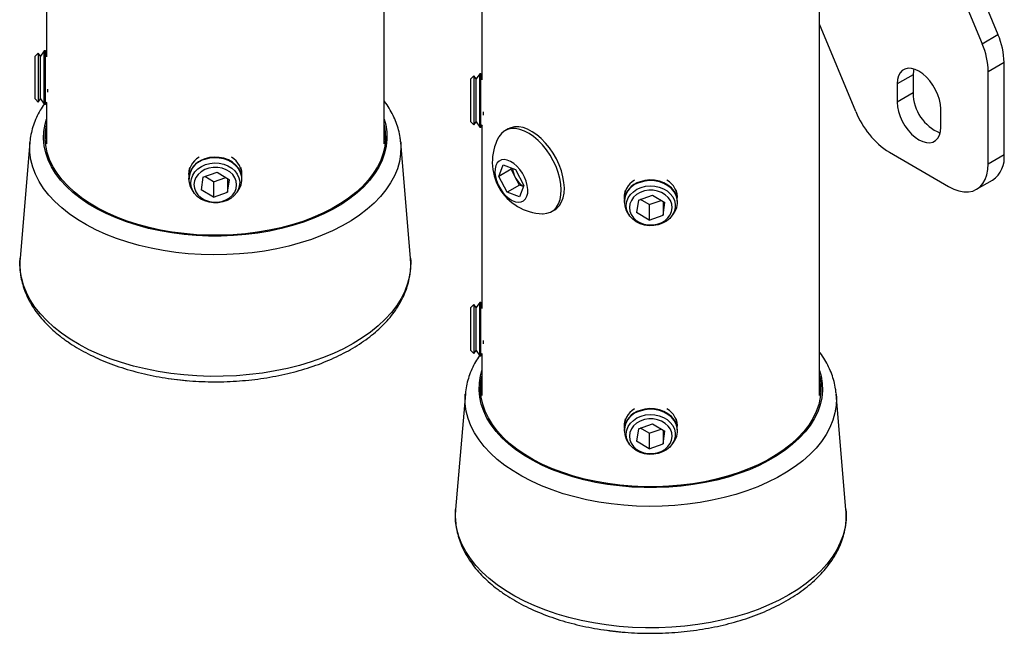
# Model space of a CAD drawing. Extents: x 5 to 292, y 5 to 205.
# Drawn here: x 169 to 204, y 118 to 140 of the extents above; entities that cross this region are included whole.
import ezdxf

# ---------------------------------------------------------------- set-up
doc = ezdxf.new("R2010")
doc.units = 0
doc.layers.get('0').update_dxf_attribs({"linetype": 'CONTINUOUS'})

msp = doc.modelspace()

# ---------------------------------------------------------------- linework, layer by layer
at = {"color": 7, "linetype": 'CONTINUOUS'}
for p, q in [((197.5922, 126.6939), (197.5922, 165.8237)), ((185.5272, 155.9249), (185.5272, 137.9617)), ((182.0359, 135.6744), (182.0359, 149.4682)), ((169.9709, 145.3084), (169.9709, 138.7768)), ((201.7113, 145.0002), (203.9625, 139.5743)), ((201.1456, 144.6736), (203.3968, 139.2477)), ((198.8851, 136.8267), (197.5922, 139.9428)), ((203.3968, 139.2477), (203.9625, 139.5743)), ((169.8926, 138.9949), (169.7601, 138.8057)), ((169.9337, 138.9949), (169.8926, 138.9949)), ((169.8926, 137.0899), (169.8926, 138.9949)), ((169.9709, 138.9418), (169.9337, 138.9949)), ((169.9337, 137.0899), (169.9337, 138.9949)), ((169.6822, 138.917), (169.5709, 138.8057)), ((169.5709, 137.2791), (169.5709, 138.8057)), ((169.7601, 138.8057), (169.6822, 138.917)), ((169.6822, 138.917), (169.6822, 137.1678)), ((169.7601, 137.2791), (169.7601, 138.8057)), ((204.1802, 138.5781), (203.6145, 138.2515)), ((204.1802, 135.2936), (204.1802, 138.5781)), ((203.6145, 134.967), (203.6145, 138.2515)), ((185.2385, 138.1019), (185.1272, 137.9906)), ((185.1272, 137.5881), (185.1272, 137.9906)), ((185.3165, 137.9906), (185.2385, 138.1019)), ((185.2385, 138.1019), (185.2385, 136.4566)), ((185.449, 138.1798), (185.3165, 137.9906)), ((185.3165, 136.5547), (185.3165, 137.9906)), ((185.49, 138.1798), (185.449, 138.1798)), ((185.449, 136.3879), (185.449, 138.1798)), ((185.5272, 138.1267), (185.49, 138.1798)), ((185.49, 136.3879), (185.49, 138.1798)), ((200.9275, 138.1446), (200.3618, 137.8181)), ((200.9275, 138.1446), (200.9275, 137.4914)), ((185.1272, 136.464), (185.1272, 137.5881)), ((200.3618, 137.8181), (200.3618, 137.1648)), ((169.5709, 137.2791), (169.6822, 137.1678)), ((169.6822, 137.1678), (169.7601, 137.2791)), ((169.7601, 137.2791), (169.8926, 137.0899)), ((169.9337, 137.0899), (169.9918, 137.1729)), ((200.9275, 137.4914), (200.3618, 137.1648)), ((169.8926, 137.0899), (169.9337, 137.0899)), ((169.9709, 137.143), (169.9709, 135.6744)), ((201.9174, 136.2668), (201.9174, 136.92)), ((185.3165, 136.464), (185.3165, 136.5547)), ((185.1272, 136.464), (185.2385, 136.3528)), ((185.2385, 136.3528), (185.3165, 136.464)), ((185.2385, 136.4566), (185.2385, 136.3528)), ((185.3165, 136.464), (185.449, 136.2748)), ((185.449, 136.2748), (185.449, 136.3879)), ((185.449, 136.2748), (185.49, 136.2748)), ((185.49, 136.2748), (185.49, 136.3879)), ((185.49, 136.2748), (185.5482, 136.3578)), ((185.5272, 136.3279), (185.5272, 129.7963)), ((186.4611, 136.2079), (186.3497, 136.1436)), ((169.3792, 135.7259), (169.03, 131.5972)), ((169.3781, 135.713), (169.3792, 135.7259)), ((182.6259, 135.7447), (182.6276, 135.7259)), ((182.9767, 131.5972), (182.6276, 135.7259)), ((200.0817, 135.3734), (202.2003, 134.1503)), ((203.6145, 134.967), (204.1802, 135.2936)), ((186.1329, 134.5132), (186.2836, 134.921)), ((186.5711, 134.7661), (186.1329, 134.5132)), ((186.2836, 134.921), (186.73, 134.76)), ((186.5711, 134.7661), (186.5878, 134.8112)), ((186.719, 134.4818), (186.5711, 134.7661)), ((186.73, 134.76), (187.0257, 134.1912)), ((175.0509, 134.5997), (175.0509, 134.576)), ((175.0509, 134.423), (175.0509, 134.3993)), ((175.5618, 134.4811), (175.4988, 134.0351)), ((175.5618, 134.4811), (176.0664, 134.6596)), ((175.9404, 134.3188), (175.6317, 134.5059)), ((175.9404, 134.3188), (176.3751, 134.4726)), ((176.0664, 134.6596), (176.508, 134.392)), ((176.445, 134.4302), (176.445, 133.9459)), ((176.445, 133.9459), (176.508, 134.392)), ((176.9559, 134.576), (176.9559, 134.5997)), ((176.9559, 134.3993), (176.9559, 134.423)), ((186.4286, 133.9444), (186.1329, 134.5132)), ((186.8669, 134.1974), (186.719, 134.4818)), ((203.2002, 134.0513), (203.7659, 134.3779)), ((175.9404, 133.7675), (175.4988, 134.0351)), ((175.9404, 134.3188), (175.9404, 133.7675)), ((186.8669, 134.1974), (186.4286, 133.9444)), ((187.009, 134.1461), (186.8669, 134.1974)), ((187.0257, 134.1912), (186.875, 133.7834)), ((175.9404, 133.7675), (176.445, 133.9459)), ((186.875, 133.7834), (186.4286, 133.9444)), ((190.6072, 133.7846), (190.6072, 133.7609)), ((191.1181, 133.6661), (191.0551, 133.22)), ((191.1181, 133.6661), (191.6228, 133.8445)), ((191.4967, 133.5037), (191.188, 133.6908)), ((191.4967, 133.5037), (191.9315, 133.6575)), ((191.6228, 133.8445), (192.0644, 133.5769)), ((192.5122, 133.7609), (192.5122, 133.7846)), ((188.0158, 133.2575), (188.1272, 133.3218)), ((190.6072, 133.6079), (190.6072, 133.5842)), ((191.4967, 133.5037), (191.4967, 132.9524)), ((192.0013, 133.6151), (192.0013, 133.1309)), ((192.0013, 133.1309), (192.0644, 133.5769)), ((192.5122, 133.5842), (192.5122, 133.6079)), ((191.4967, 132.9524), (191.0551, 133.22)), ((191.4967, 132.9524), (192.0013, 133.1309)), ((185.2385, 129.9365), (185.1272, 129.8252)), ((185.1272, 128.2986), (185.1272, 129.8252)), ((185.3165, 129.8252), (185.2385, 129.9365)), ((185.2385, 129.9365), (185.2385, 128.1873)), ((185.449, 130.0144), (185.3165, 129.8252)), ((185.3165, 128.2986), (185.3165, 129.8252)), ((185.49, 130.0144), (185.449, 130.0144)), ((185.449, 128.1094), (185.449, 130.0144)), ((185.5272, 129.9613), (185.49, 130.0144)), ((185.49, 128.1094), (185.49, 130.0144)), ((185.1272, 128.2986), (185.2385, 128.1873)), ((185.2385, 128.1873), (185.3165, 128.2986)), ((185.3165, 128.2986), (185.449, 128.1094)), ((185.449, 128.1094), (185.49, 128.1094)), ((185.49, 128.1094), (185.5482, 128.1924)), ((185.5272, 128.1625), (185.5272, 126.6939)), ((175.0265, 127.2038), (174.3485, 127.2861)), ((184.9355, 126.7454), (184.5864, 122.6167)), ((184.9345, 126.7325), (184.9355, 126.7454)), ((198.1823, 126.7642), (198.184, 126.7454)), ((198.5331, 122.6167), (198.184, 126.7454)), ((190.6072, 125.6192), (190.6072, 125.5955)), ((191.1181, 125.5007), (191.6228, 125.6791)), ((191.6228, 125.6791), (192.0644, 125.4115)), ((192.5122, 125.5955), (192.5122, 125.6192)), ((190.6072, 125.4425), (190.6072, 125.4188)), ((191.1181, 125.5007), (191.0551, 125.0546)), ((191.4967, 125.3383), (191.188, 125.5254)), ((191.4967, 125.3383), (191.9315, 125.4921)), ((191.4967, 125.3383), (191.4967, 124.787)), ((192.0013, 125.4497), (192.0013, 124.9654)), ((192.0013, 124.9654), (192.0644, 125.4115)), ((192.5122, 125.4188), (192.5122, 125.4425)), ((191.4967, 124.787), (191.0551, 125.0546)), ((191.4967, 124.787), (192.0013, 124.9654)), ((190.5828, 118.2234), (189.9048, 118.3056))]:
    msp.add_line(p, q, dxfattribs=at)
at = {"color": 7, "linetype": 'CONTINUOUS', "flags": 128}
for points in [[(201.9174, 136.92), (201.9056, 137.0828), (201.8705, 137.2543), (201.8132, 137.4293), (201.7355, 137.6024), (201.6396, 137.7685), (201.5285, 137.9224), (201.4057, 138.0595), (201.2747, 138.1756), (201.1396, 138.2672), (201.0046, 138.3316), (200.8736, 138.3666), (200.7507, 138.3714), (200.6397, 138.3457), (200.5438, 138.2903), (200.466, 138.207), (200.4087, 138.0982), (200.3736, 137.9672), (200.3618, 137.8181)], [(200.9508, 138.3494), (200.9393, 138.2938), (200.9275, 138.1446)], [(200.3618, 137.1648), (200.3736, 137.002), (200.4087, 136.8305), (200.466, 136.6556), (200.5438, 136.4824), (200.6397, 136.3164), (200.7507, 136.1624), (200.8736, 136.0253), (201.0046, 135.9092), (201.1396, 135.8176), (201.2747, 135.7533), (201.4057, 135.7182), (201.5285, 135.7134), (201.6396, 135.7391), (201.7355, 135.7945), (201.8132, 135.8778), (201.8705, 135.9867), (201.9056, 136.1176), (201.9174, 136.2668)], [(171.1792, 133.733), (170.9185, 133.9396), (170.6843, 134.1566), (170.4778, 134.3828), (170.3001, 134.617), (170.1522, 134.8579), (170.0348, 135.1044), (169.9485, 135.3552), (169.8937, 135.6089), (169.8708, 135.8642), (169.8799, 136.1198), (169.9209, 136.3743), (169.9709, 136.5587)], [(182.0359, 136.5587), (182.0897, 136.357), (182.1285, 136.1024), (182.1354, 135.8467), (182.1103, 135.5915), (182.0534, 135.338), (181.965, 135.0875), (181.8455, 134.8413), (181.6955, 134.6008), (181.5158, 134.3671), (181.3074, 134.1415), (181.0714, 133.9252), (180.8089, 133.7193), (180.5214, 133.5248), (180.2103, 133.3429), (179.8773, 133.1744), (179.524, 133.0202), (179.1525, 132.8811), (178.7645, 132.7578), (178.3621, 132.651), (177.9474, 132.5613), (177.5226, 132.4891), (177.0899, 132.4347), (176.6515, 132.3985), (176.2097, 132.3807), (175.7669, 132.3814), (175.3252, 132.4004), (174.8872, 132.4378), (174.4549, 132.4934), (174.0307, 132.5669), (173.6168, 132.6578), (173.2153, 132.7657), (172.8284, 132.89), (172.458, 133.0302), (172.1061, 133.1854), (171.7746, 133.3549), (171.465, 133.5377), (171.1792, 133.733)], [(171.2211, 133.752), (170.9627, 133.9568), (170.7305, 134.1719), (170.5258, 134.3961), (170.3497, 134.6283), (170.203, 134.8672), (170.0866, 135.1115), (170.0011, 135.3601), (169.9468, 135.6116), (169.9241, 135.8647), (169.9331, 136.118), (169.9709, 136.3573)], [(182.0359, 136.3573), (182.0368, 136.3532), (182.0753, 136.1008), (182.0821, 135.8474), (182.0573, 135.5944), (182.0009, 135.343), (181.9132, 135.0947), (181.7947, 134.8507), (181.646, 134.6122), (181.4679, 134.3806), (181.2613, 134.157), (181.0273, 133.9425), (180.7671, 133.7384), (180.4821, 133.5457), (180.1737, 133.3653), (179.8436, 133.1982), (179.4935, 133.0453), (179.1251, 132.9075), (178.7405, 132.7853), (178.3416, 132.6794), (177.9305, 132.5905), (177.5094, 132.5189), (177.0804, 132.465), (176.6459, 132.4291), (176.2079, 132.4115), (175.7689, 132.4121), (175.3311, 132.431), (174.8969, 132.4681), (174.4684, 132.5232), (174.0478, 132.596), (173.6375, 132.6861), (173.2396, 132.7931), (172.856, 132.9164), (172.4888, 133.0553), (172.14, 133.2092), (171.8113, 133.3772), (171.5045, 133.5584), (171.2211, 133.752)], [(187.6867, 133.1798), (187.7108, 133.1794), (187.8522, 133.1945), (187.9806, 133.2388), (188.0935, 133.3116), (188.1887, 133.4115), (188.2643, 133.5364), (188.3188, 133.684), (188.3512, 133.8514), (188.3609, 134.0353), (188.3476, 134.2321), (188.3117, 134.4381), (188.2538, 134.6492), (188.1751, 134.8612), (188.077, 135.0702), (187.9615, 135.2719), (187.8309, 135.4626), (187.6877, 135.6384), (187.5346, 135.7959), (187.3747, 135.9321), (187.211, 136.0444), (187.0468, 136.1305), (186.8853, 136.1888), (186.7295, 136.2181), (186.5826, 136.2178), (186.4473, 136.188), (186.3263, 136.1293), (186.2221, 136.0428), (186.1365, 135.9301), (186.1178, 135.8974)], [(188.1272, 133.3218), (188.2049, 133.3759), (188.3001, 133.4758), (188.3756, 133.6007), (188.4302, 133.7483), (188.4626, 133.9157), (188.4723, 134.0996), (188.459, 134.2964), (188.4231, 134.5024), (188.3652, 134.7134), (188.2864, 134.9255), (188.1884, 135.1345), (188.0729, 135.3362), (187.9423, 135.5268), (187.799, 135.7026), (187.646, 135.8602), (187.486, 135.9964), (187.3224, 136.1087), (187.1582, 136.1948), (186.9966, 136.253), (186.8409, 136.2823), (186.6939, 136.2821), (186.5586, 136.2523), (186.4611, 136.2079)], [(169.9271, 135.7969), (169.9331, 135.8731), (169.9709, 136.1123)], [(170.7868, 133.175), (170.5167, 133.3884), (170.2727, 133.612), (170.0561, 133.8449), (169.8678, 134.0858), (169.7087, 134.3336), (169.5796, 134.5872), (169.4811, 134.8453), (169.4137, 135.1067), (169.3777, 135.3702), (169.3733, 135.6345), (169.3781, 135.713)], [(182.6276, 135.7259), (182.6352, 135.5761), (182.6238, 135.3119), (182.5809, 135.0488), (182.5066, 134.788), (182.4013, 134.5308), (182.2655, 134.2783), (182.0999, 134.0319), (181.9053, 133.7927), (181.6825, 133.5618), (181.4326, 133.3403), (181.1569, 133.1294), (180.8566, 132.9298), (180.5332, 132.7428), (180.1882, 132.569), (179.8233, 132.4094), (179.4402, 132.2647), (179.0406, 132.1357), (178.6266, 132.0228), (178.2002, 131.9267), (177.7632, 131.8478), (177.3178, 131.7865), (176.8662, 131.7431), (176.4105, 131.7178), (175.9528, 131.7107), (175.4954, 131.7218), (175.0404, 131.7512), (174.59, 131.7985), (174.1463, 131.8637), (173.7115, 131.9465), (173.2876, 132.0463), (172.8766, 132.1628), (172.4806, 132.2954), (172.1013, 132.4434), (171.7406, 132.6062), (171.4002, 132.783), (171.0818, 132.9729), (170.7868, 133.175)], [(176.9559, 134.423), (176.9477, 134.525), (176.9086, 134.6649), (176.8388, 134.7966), (176.7405, 134.9156), (176.617, 135.0178), (176.4727, 135.0998), (176.3125, 135.1587), (176.1416, 135.1925), (175.9661, 135.2001), (175.7919, 135.1813), (175.6248, 135.1367)], [(176.779, 133.9478), (176.7854, 133.9552), (176.872, 134.0801), (176.929, 134.2159), (176.9545, 134.3579), (176.9477, 134.5013), (176.9086, 134.6412), (176.8388, 134.7729), (176.7405, 134.8919), (176.617, 134.9941), (176.4727, 135.076), (176.3125, 135.1349), (176.1416, 135.1688), (175.9661, 135.1764), (175.7919, 135.1576), (175.6248, 135.113)], [(186.0235, 134.8987), (185.9961, 134.785), (185.9911, 134.6547), (186.0086, 134.5127), (186.0481, 134.3646), (186.108, 134.216), (186.1861, 134.0726), (186.2792, 133.94), (186.3839, 133.8232), (186.496, 133.7268), (186.6114, 133.6544), (186.7255, 133.6088), (186.8341, 133.5917), (186.9328, 133.6039), (187.0179, 133.6449), (187.0862, 133.713), (187.135, 133.8057), (187.1625, 133.9194), (187.1675, 134.0497), (187.1499, 134.1916), (187.1105, 134.3397), (187.0505, 134.4883), (186.9725, 134.6317), (186.8794, 134.7643), (186.7747, 134.8811), (186.6625, 134.9776), (186.5472, 135.05), (186.433, 135.0956), (186.3245, 135.1126), (186.2258, 135.1004), (186.1406, 135.0595), (186.0724, 134.9914), (186.0235, 134.8987)], [(175.6558, 134.9331), (175.814, 134.975), (175.979, 134.9916), (176.1448, 134.9825), (176.3056, 134.9479), (176.4555, 134.8891), (176.589, 134.8082), (176.7013, 134.7081), (176.7885, 134.5925), (176.8472, 134.4655), (176.8755, 134.3317), (176.8722, 134.1959), (176.8375, 134.0632), (176.7727, 133.9381), (176.6801, 133.8254), (176.563, 133.729), (176.4257, 133.6524), (176.2731, 133.5985), (176.1108, 133.5691), (175.9446, 133.5653), (175.7805, 133.5872), (175.6245, 133.6342), (175.4822, 133.7043), (175.3587, 133.7952), (175.2585, 133.9036), (175.1852, 134.0255), (175.1415, 134.1565), (175.129, 134.2918), (175.148, 134.4267), (175.198, 134.5562), (175.2771, 134.6756), (175.3824, 134.7807), (175.5102, 134.8675), (175.6558, 134.9331)], [(175.303, 133.9658), (175.3814, 133.8523), (175.4869, 133.7546), (175.6151, 133.677), (175.7602, 133.6228), (175.9159, 133.5944), (176.0755, 133.5931), (176.2319, 133.6189), (176.3783, 133.6707), (176.5083, 133.7462), (176.6163, 133.8421), (176.6975, 133.9543), (176.7483, 134.0778), (176.7666, 134.2072), (176.7516, 134.3369), (176.7038, 134.4612), (176.6254, 134.5747), (176.5198, 134.6724), (176.3917, 134.7501), (176.2466, 134.8043), (176.0909, 134.8327), (175.9313, 134.834), (175.7749, 134.8082), (175.6285, 134.7564), (175.4984, 134.6809), (175.3905, 134.585), (175.3093, 134.4728), (175.2584, 134.3493), (175.2402, 134.2199), (175.2552, 134.0901), (175.303, 133.9658)], [(176.9559, 134.5997), (176.9477, 134.7017), (176.9123, 134.8322)], [(202.2003, 134.1503), (202.3849, 134.0577), (202.5663, 133.9947), (202.7415, 133.9622), (202.9074, 133.9609), (203.0612, 133.9908), (203.2003, 134.0514), (203.3223, 134.1415), (203.425, 134.2598), (203.5068, 134.4042), (203.5663, 134.5721), (203.6024, 134.7608), (203.6145, 134.967)], [(192.5122, 133.6079), (192.504, 133.7099), (192.465, 133.8499), (192.3951, 133.9816), (192.2968, 134.1005), (192.1734, 134.2027), (192.0291, 134.2847), (191.8688, 134.3436), (191.698, 134.3774), (191.5225, 134.3851), (191.3482, 134.3662), (191.1812, 134.3216)], [(192.3353, 133.1327), (192.3417, 133.1401), (192.4283, 133.265), (192.4854, 133.4008), (192.5109, 133.5428), (192.504, 133.6862), (192.465, 133.8261), (192.3951, 133.9578), (192.2968, 134.0768), (192.1734, 134.179), (192.0291, 134.261), (191.8688, 134.3199), (191.698, 134.3537), (191.5225, 134.3613), (191.3482, 134.3425), (191.1812, 134.2979)], [(191.2121, 134.118), (191.3703, 134.1599), (191.5353, 134.1766), (191.7012, 134.1674), (191.862, 134.1328), (192.0118, 134.074), (192.1453, 133.9931), (192.2577, 133.893), (192.3448, 133.7774), (192.4036, 133.6504), (192.4318, 133.5166), (192.4285, 133.3809), (192.3939, 133.2481), (192.3291, 133.1231), (192.2364, 133.0103), (192.1194, 132.9139), (191.9821, 132.8374), (191.8295, 132.7834), (191.6672, 132.754), (191.501, 132.7502), (191.3369, 132.7722), (191.1809, 132.8191), (191.0385, 132.8893), (190.915, 132.9802), (190.8149, 133.0885), (190.7416, 133.2104), (190.6979, 133.3414), (190.6853, 133.4767), (190.7044, 133.6116), (190.7544, 133.7411), (190.8334, 133.8605), (190.9388, 133.9656), (191.0665, 134.0524), (191.2121, 134.118)], [(190.8593, 133.1507), (190.9377, 133.0373), (191.0433, 132.9396), (191.1714, 132.8619), (191.3165, 132.8077), (191.4723, 132.7793), (191.6318, 132.778), (191.7882, 132.8038), (191.9347, 132.8556), (192.0647, 132.9311), (192.1727, 133.027), (192.2538, 133.1392), (192.3047, 133.2627), (192.323, 133.3921), (192.3079, 133.5218), (192.2601, 133.6462), (192.1818, 133.7597), (192.0762, 133.8574), (191.9481, 133.935), (191.803, 133.9892), (191.6472, 134.0176), (191.4877, 134.0189), (191.3312, 133.9931), (191.1848, 133.9413), (191.0548, 133.8658), (190.9468, 133.7699), (190.8656, 133.6577), (190.8148, 133.5342), (190.7965, 133.4048), (190.8116, 133.2751), (190.8593, 133.1507)], [(192.5122, 133.7846), (192.504, 133.8866), (192.4687, 134.0171)], [(170.5119, 128.9118), (170.2334, 129.1315), (169.9812, 129.3616), (169.7565, 129.6009), (169.5602, 129.8485), (169.3934, 130.1032), (169.2568, 130.3637), (169.1509, 130.629), (169.0763, 130.8978), (169.0333, 131.169), (169.0221, 131.4411), (169.03, 131.5972)], [(182.9767, 131.5972), (182.9831, 131.4964), (182.9783, 131.2241), (182.9418, 130.9527), (182.8736, 130.6833), (182.774, 130.4172), (182.6436, 130.1556), (182.4828, 129.8997), (182.2925, 129.6506), (182.0735, 129.4094), (181.8268, 129.1774), (181.5535, 128.9555), (181.2549, 128.7448), (180.9323, 128.5462), (180.5873, 128.3606), (180.2213, 128.1889), (179.8361, 128.0319), (179.4334, 127.8902), (179.015, 127.7645), (178.5829, 127.6554), (178.1391, 127.5635), (177.6854, 127.489), (177.2242, 127.4324), (176.7573, 127.3938), (176.287, 127.3736), (175.8154, 127.3717), (175.3447, 127.3882), (174.877, 127.4231), (174.4144, 127.476), (173.9591, 127.5469), (173.513, 127.6354), (173.0784, 127.741), (172.6571, 127.8634), (172.2511, 128.0019), (171.8622, 128.1558), (171.4922, 128.3246), (171.1427, 128.5075), (170.8155, 128.7035), (170.5119, 128.9118)], [(186.7355, 124.7525), (186.4748, 124.9591), (186.2406, 125.1761), (186.0341, 125.4023), (185.8565, 125.6365), (185.7085, 125.8774), (185.5911, 126.1239), (185.5048, 126.3747), (185.4501, 126.6284), (185.4272, 126.8837), (185.4363, 127.1393), (185.4773, 127.3939), (185.5272, 127.5782)], [(186.7774, 124.7715), (186.519, 124.9764), (186.2868, 125.1914), (186.0822, 125.4156), (185.906, 125.6478), (185.7594, 125.8867), (185.643, 126.131), (185.5574, 126.3796), (185.5032, 126.6311), (185.4805, 126.8842), (185.4895, 127.1376), (185.5272, 127.3768)], [(197.5922, 127.5782), (197.646, 127.3766), (197.6848, 127.1219), (197.6917, 126.8663), (197.6667, 126.611), (197.6098, 126.3575), (197.5213, 126.107), (197.4018, 125.8608), (197.2518, 125.6203), (197.0722, 125.3866), (196.8638, 125.161), (196.6277, 124.9447), (196.3652, 124.7388), (196.0777, 124.5444), (195.7666, 124.3624), (195.4336, 124.1939), (195.0804, 124.0397), (194.7088, 123.9006), (194.3208, 123.7773), (193.9185, 123.6705), (193.5038, 123.5808), (193.079, 123.5086), (192.6462, 123.4542), (192.2078, 123.4181), (191.7661, 123.4002), (191.3232, 123.4009), (190.8816, 123.4199), (190.4435, 123.4574), (190.0112, 123.5129), (189.5871, 123.5864), (189.1732, 123.6773), (188.7717, 123.7852), (188.3848, 123.9096), (188.0144, 124.0497), (187.6625, 124.2049), (187.3309, 124.3744), (187.0214, 124.5572), (186.7355, 124.7525)], [(197.5922, 127.3768), (197.5931, 127.3727), (197.6316, 127.1203), (197.6385, 126.8669), (197.6136, 126.6139), (197.5572, 126.3625), (197.4695, 126.1142), (197.351, 125.8702), (197.2024, 125.6317), (197.0243, 125.4001), (196.8177, 125.1765), (196.5837, 124.962), (196.3235, 124.7579), (196.0384, 124.5652), (195.7301, 124.3848), (195.3999, 124.2177), (195.0498, 124.0649), (194.6815, 123.927), (194.2969, 123.8048), (193.898, 123.6989), (193.4869, 123.61), (193.0658, 123.5384), (192.6368, 123.4845), (192.2022, 123.4486), (191.7643, 123.431), (191.3253, 123.4316), (190.8875, 123.4505), (190.4532, 123.4876), (190.0247, 123.5427), (189.6042, 123.6155), (189.1939, 123.7056), (188.7959, 123.8126), (188.4123, 123.9359), (188.0452, 124.0748), (187.6964, 124.2287), (187.3677, 124.3967), (187.0608, 124.5779), (186.7774, 124.7715)], [(185.4834, 126.8164), (185.4895, 126.8926), (185.5272, 127.1318)], [(186.3432, 124.1945), (186.0731, 124.4079), (185.8291, 124.6315), (185.6124, 124.8644), (185.4241, 125.1053), (185.265, 125.3531), (185.1359, 125.6067), (185.0375, 125.8648), (184.9701, 126.1262), (184.9341, 126.3897), (184.9297, 126.654), (184.9345, 126.7325)], [(198.184, 126.7454), (198.1915, 126.5956), (198.1802, 126.3314), (198.1372, 126.0683), (198.0629, 125.8075), (197.9576, 125.5503), (197.8219, 125.2979), (197.6563, 125.0514), (197.4616, 124.8122), (197.2388, 124.5813), (196.989, 124.3599), (196.7133, 124.1489), (196.413, 123.9494), (196.0896, 123.7623), (195.7446, 123.5885), (195.3796, 123.4289), (194.9965, 123.2842), (194.597, 123.1552), (194.183, 123.0423), (193.7565, 122.9462), (193.3195, 122.8673), (192.8742, 122.806), (192.4226, 122.7626), (191.9669, 122.7373), (191.5092, 122.7302), (191.0518, 122.7413), (190.5968, 122.7707), (190.1464, 122.818), (189.7027, 122.8832), (189.2678, 122.966), (188.8439, 123.0658), (188.433, 123.1823), (188.0369, 123.3149), (187.6576, 123.4629), (187.297, 123.6257), (186.9566, 123.8025), (186.6382, 123.9924), (186.3432, 124.1945)], [(191.2121, 125.9526), (191.3703, 125.9945), (191.5353, 126.0111), (191.7012, 126.002), (191.862, 125.9674), (192.0118, 125.9086), (192.1453, 125.8277), (192.2577, 125.7276), (192.3448, 125.612), (192.4036, 125.485), (192.4318, 125.3512), (192.4285, 125.2155), (192.3939, 125.0827), (192.3291, 124.9577), (192.2364, 124.8449), (192.1194, 124.7485), (191.9821, 124.672), (191.8295, 124.618), (191.6672, 124.5886), (191.501, 124.5848), (191.3369, 124.6068), (191.1809, 124.6537), (191.0385, 124.7239), (190.915, 124.8148), (190.8149, 124.9231), (190.7416, 125.045), (190.6979, 125.176), (190.6853, 125.3113), (190.7044, 125.4462), (190.7544, 125.5757), (190.8334, 125.6951), (190.9388, 125.8002), (191.0665, 125.887), (191.2121, 125.9526)], [(192.5122, 125.4425), (192.504, 125.5445), (192.465, 125.6844), (192.3951, 125.8161), (192.2968, 125.9351), (192.1734, 126.0373), (192.0291, 126.1193), (191.8688, 126.1782), (191.698, 126.212), (191.5225, 126.2196), (191.3482, 126.2008), (191.1812, 126.1562)], [(192.3353, 124.9673), (192.3417, 124.9747), (192.4283, 125.0996), (192.4854, 125.2354), (192.5109, 125.3774), (192.504, 125.5208), (192.465, 125.6607), (192.3951, 125.7924), (192.2968, 125.9114), (192.1734, 126.0136), (192.0291, 126.0956), (191.8688, 126.1545), (191.698, 126.1883), (191.5225, 126.1959), (191.3482, 126.1771), (191.1812, 126.1325)], [(190.8593, 124.9853), (190.9377, 124.8718), (191.0433, 124.7741), (191.1714, 124.6965), (191.3165, 124.6423), (191.4723, 124.6139), (191.6318, 124.6126), (191.7882, 124.6384), (191.9347, 124.6902), (192.0647, 124.7657), (192.1727, 124.8616), (192.2538, 124.9738), (192.3047, 125.0973), (192.323, 125.2267), (192.3079, 125.3564), (192.2601, 125.4808), (192.1818, 125.5943), (192.0762, 125.692), (191.9481, 125.7696), (191.803, 125.8238), (191.6472, 125.8522), (191.4877, 125.8535), (191.3312, 125.8277), (191.1848, 125.7759), (191.0548, 125.7004), (190.9468, 125.6045), (190.8656, 125.4923), (190.8148, 125.3688), (190.7965, 125.2394), (190.8116, 125.1097), (190.8593, 124.9853)], [(192.5122, 125.6192), (192.504, 125.7212), (192.4687, 125.8517)], [(186.0682, 119.9314), (185.7897, 120.1511), (185.5375, 120.3811), (185.3128, 120.6205), (185.1166, 120.868), (184.9498, 121.1227), (184.8131, 121.3832), (184.7072, 121.6485), (184.6326, 121.9174), (184.5896, 122.1885), (184.5784, 122.4606), (184.5864, 122.6167)], [(198.5331, 122.6167), (198.5394, 122.5159), (198.5347, 122.2437), (198.4981, 121.9722), (198.4299, 121.7028), (198.3304, 121.4367), (198.1999, 121.1751), (198.0391, 120.9192), (197.8488, 120.6701), (197.6298, 120.429), (197.3831, 120.1969), (197.1098, 119.9751), (196.8112, 119.7643), (196.4887, 119.5657), (196.1436, 119.3801), (195.7776, 119.2084), (195.3924, 119.0514), (194.9897, 118.9097), (194.5714, 118.784), (194.1393, 118.675), (193.6954, 118.583), (193.2418, 118.5085), (192.7805, 118.4519), (192.3137, 118.4133), (191.8434, 118.3931), (191.3718, 118.3912), (190.901, 118.4078), (190.4333, 118.4426), (189.9707, 118.4955), (189.5154, 118.5664), (189.0694, 118.6549), (188.6348, 118.7605), (188.2135, 118.8829), (187.8074, 119.0214), (187.4185, 119.1754), (187.0485, 119.3442), (186.6991, 119.527), (186.3718, 119.723), (186.0682, 119.9314)]]:
    msp.add_lwpolyline(points, dxfattribs=at)
at = {"color": 7, "linetype": 'CONTINUOUS'}
for centre, radius, start, end in [((201.5305, 138.521), 2.6503, 1.23448, 23.41669), ((200.9649, 138.1945), 2.6503, 1.23448, 23.41669), ((202.4968, 137.5111), 1.5694, 180.72089, 247.41865), ((201.7227, 137.9437), 3.0495, 201.48646, 237.44371), ((180.0125, 135.6706), 2.0711, 3.4967, 12.31459), ((187.7436, 135.0243), 1.8454, 151.7627, 268.23192), ((175.8245, 134.3885), 0.7743, 104.94064, 177.4489), ((175.7827, 134.5581), 0.7295, 119.36715, 184.60773), ((175.7871, 134.4074), 0.7239, 102.95172, 219.41693), ((176.2158, 134.5536), 0.7375, 355.78737, 60.23775), ((203.2323, 135.1709), 0.9558, 303.93673, 7.37545), ((175.6989, 134.5986), 0.6481, 158.87252, 179.90516), ((187.4339, 134.8657), 0.8115, 184.80357, 208.23463), ((187.442, 134.8336), 0.8041, 205.95183, 237.67355), ((191.339, 133.743), 0.7295, 119.36715, 184.60773), ((191.7721, 133.7386), 0.7375, 355.78737, 60.23775), ((191.3808, 133.5734), 0.7743, 104.94064, 177.4489), ((191.2553, 133.7835), 0.6481, 158.87252, 179.90516), ((191.3434, 133.5924), 0.7239, 102.95172, 219.41693), ((195.5688, 126.6901), 2.0711, 3.4967, 12.31459), ((191.3808, 125.408), 0.7743, 104.94064, 177.4489), ((191.339, 125.5776), 0.7295, 119.36715, 184.60773), ((191.3434, 125.427), 0.7239, 102.95172, 219.41693), ((191.7721, 125.5732), 0.7375, 355.78737, 60.23775), ((191.2553, 125.6181), 0.6481, 158.87252, 179.90516)]:
    msp.add_arc(centre, radius, start, end, dxfattribs=at)
for points, knots in [([(170.0258, 137.5167), (170.0264, 137.5332), (170.0275, 137.5662), (170.0261, 137.6101), (170.0253, 137.632)], [0, 0, 0, 0, 0.501322, 1, 1, 1, 1]), ([(182.6223, 135.7473), (182.6178, 135.7998), (182.6056, 135.942), (182.5543, 136.1714), (182.4716, 136.4341), (182.3606, 136.6926), (182.22, 136.9451), (182.1106, 137.1182), (182.0413, 137.204), (182.0359, 137.2108)], [0, 0, 0, 0, 0.1021328, 0.2761723, 0.4509628, 0.6270703, 0.8048928, 0.9846218, 1, 1, 1, 1]), ([(169.8882, 137.0942), (169.8395, 137.0207), (169.7354, 136.8635), (169.6093, 136.6127), (169.5035, 136.3467), (169.4298, 136.0774), (169.389, 135.865), (169.3828, 135.7426), (169.3812, 135.7109)], [0, 0, 0, 0, 0.1705312, 0.3647687, 0.5568205, 0.7466814, 0.9345992, 1, 1, 1, 1]), ([(185.5821, 136.7016), (185.5827, 136.7182), (185.5839, 136.7511), (185.5824, 136.795), (185.5817, 136.8169)], [0, 0, 0, 0, 0.501322, 1, 1, 1, 1]), ([(169.0324, 131.5935), (169.0297, 131.5708), (169.0163, 131.4577), (169.0205, 131.2531), (169.046, 130.9817), (169.1021, 130.7126), (169.1856, 130.4467), (169.2969, 130.1848), (169.4358, 129.9277), (169.6019, 129.6766), (169.7947, 129.4322), (170.0135, 129.1959), (170.2538, 128.9724), (170.4505, 128.8122), (170.5644, 128.7275), (170.5888, 128.7094)], [0, 0, 0, 0, 0.02143963, 0.10695414, 0.19231944, 0.27772593, 0.36343677, 0.44967267, 0.5365819, 0.62422771, 0.71259108, 0.80158775, 0.89109392, 0.97666205, 1, 1, 1, 1]), ([(170.5888, 128.7094), (170.64, 128.6726), (170.7873, 128.5665), (171.0474, 128.4006), (171.3746, 128.2162), (171.7208, 128.0454), (172.0841, 127.8885), (172.4632, 127.7462), (172.8564, 127.619), (173.2621, 127.5071), (173.6787, 127.411), (174.1045, 127.331), (174.5378, 127.2673), (174.9768, 127.2202), (175.42, 127.1898), (175.8654, 127.1762), (176.3113, 127.1794), (176.756, 127.1994), (177.1977, 127.2362), (177.6347, 127.2896), (178.0652, 127.3595), (178.4876, 127.4456), (178.9001, 127.5477), (179.3012, 127.6655), (179.6892, 127.7985), (180.0626, 127.9464), (180.4199, 128.1088), (180.7596, 128.285), (181.0802, 128.4748), (181.3803, 128.6773), (181.6586, 128.8919), (181.9135, 129.1179), (182.1438, 129.3543), (182.3482, 129.6001), (182.5257, 129.854), (182.6751, 130.1146), (182.7961, 130.3806), (182.8879, 130.6503), (182.9509, 130.9224), (182.9834, 131.1954), (182.9912, 131.4209), (182.9776, 131.5544), (182.9732, 131.5973)], [0, 0, 0, 0, 0.0137352, 0.039576, 0.0654222, 0.0912673, 0.1170999, 0.1429139, 0.1687069, 0.1944785, 0.2202297, 0.2459628, 0.2716805, 0.297386, 0.3230828, 0.3487743, 0.3744642, 0.400156, 0.4258522, 0.4515567, 0.4772731, 0.5030051, 0.5287563, 0.5545299, 0.5803289, 0.6061554, 0.6320105, 0.6578934, 0.6838006, 0.7097251, 0.7356505, 0.7615534, 0.7874037, 0.813164, 0.8387912, 0.8642428, 0.8894848, 0.9145003, 0.9392971, 0.9639095, 0.9883953, 1, 1, 1, 1]), ([(185.5821, 128.5362), (185.5827, 128.5527), (185.5839, 128.5857), (185.5824, 128.6296), (185.5817, 128.6515)], [0, 0, 0, 0, 0.501322, 1, 1, 1, 1]), ([(185.4445, 128.1137), (185.3959, 128.0402), (185.2918, 127.883), (185.1657, 127.6322), (185.0599, 127.3662), (184.9862, 127.0969), (184.9454, 126.8845), (184.9392, 126.7621), (184.9376, 126.7304)], [0, 0, 0, 0, 0.1705312, 0.3647687, 0.5568205, 0.7466814, 0.9345992, 1, 1, 1, 1]), ([(198.1786, 126.7668), (198.1741, 126.8194), (198.162, 126.9615), (198.1107, 127.1909), (198.028, 127.4536), (197.917, 127.7122), (197.7763, 127.9646), (197.6669, 128.1377), (197.5977, 128.2235), (197.5922, 128.2303)], [0, 0, 0, 0, 0.1021328, 0.2761723, 0.4509628, 0.6270703, 0.8048928, 0.9846218, 1, 1, 1, 1]), ([(184.5888, 122.613), (184.5861, 122.5903), (184.5726, 122.4772), (184.5768, 122.2726), (184.6024, 122.0012), (184.6585, 121.7321), (184.7419, 121.4662), (184.8533, 121.2043), (184.9921, 120.9473), (185.1582, 120.6961), (185.351, 120.4517), (185.5699, 120.2154), (185.8102, 119.9919), (186.0068, 119.8317), (186.1207, 119.747), (186.1452, 119.7289)], [0, 0, 0, 0, 0.0214396, 0.1069541, 0.1923194, 0.2777259, 0.3634368, 0.4496727, 0.5365819, 0.6242277, 0.7125911, 0.8015878, 0.8910939, 0.9766621, 1, 1, 1, 1]), ([(186.1452, 119.7289), (186.1963, 119.6921), (186.3437, 119.586), (186.6037, 119.4201), (186.9309, 119.2357), (187.2771, 119.0649), (187.6405, 118.908), (188.0196, 118.7657), (188.4128, 118.6385), (188.8185, 118.5266), (189.2351, 118.4305), (189.6608, 118.3505), (190.0941, 118.2868), (190.5332, 118.2397), (190.9763, 118.2093), (191.4217, 118.1957), (191.8677, 118.1989), (192.3124, 118.2189), (192.7541, 118.2557), (193.1911, 118.3091), (193.6216, 118.379), (194.0439, 118.4652), (194.4565, 118.5673), (194.8575, 118.685), (195.2456, 118.818), (195.619, 118.9659), (195.9762, 119.1283), (196.3159, 119.3046), (196.6365, 119.4943), (196.9367, 119.6968), (197.2149, 119.9114), (197.4698, 120.1374), (197.7001, 120.3738), (197.9046, 120.6196), (198.082, 120.8735), (198.2315, 121.1341), (198.3524, 121.4001), (198.4442, 121.6698), (198.5073, 121.9419), (198.5397, 122.2149), (198.5475, 122.4405), (198.5339, 122.5739), (198.5295, 122.6168)], [0, 0, 0, 0, 0.0137352, 0.039576, 0.0654222, 0.0912673, 0.1170999, 0.1429139, 0.1687069, 0.1944785, 0.2202297, 0.2459628, 0.2716805, 0.297386, 0.3230828, 0.3487743, 0.3744642, 0.400156, 0.4258522, 0.4515567, 0.4772731, 0.5030051, 0.5287563, 0.5545299, 0.5803289, 0.6061554, 0.6320105, 0.6578934, 0.6838006, 0.7097251, 0.7356505, 0.7615534, 0.7874037, 0.813164, 0.8387912, 0.8642428, 0.8894848, 0.9145003, 0.9392971, 0.9639095, 0.9883953, 1, 1, 1, 1])]:
    msp.add_open_spline(points, degree=3, knots=knots, dxfattribs=at)

doc.saveas('drawing.dxf')
